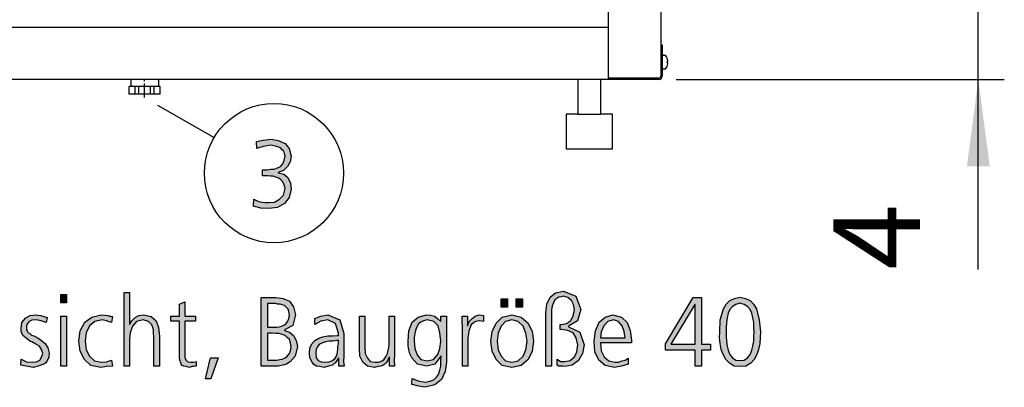
# Model space of a CAD drawing. Units: millimetres. Extents: x -270 to 11963, y 19817 to 28761.
# Drawn here: x 3692 to 4545, y 22408 to 22726 of the extents above; entities that cross this region are included whole.
import ezdxf

# ---------------------------------------------------------------- set-up
doc = ezdxf.new("R2010")
doc.units = ezdxf.units.MM
doc.linetypes.add('DOT_CENTER', pattern=[14, 12, -1, 0, -1])
doc.layers.add('1', color=7, linetype='Continuous')
doc.styles.add('CONVERTER_18', font='txt.shx', dxfattribs={"width": 0.9})
doc.dimstyles.new('ME10_DIM_49', dxfattribs={"dimtxt": 75, "dimasz": 75, "dimexe": 22.5, "dimexo": 15, "dimgap": 27, "dimtad": 1, "dimdec": 1, "dimlfac": 0.03937, "dimdsep": 46, "dimtxsty": 'CONVERTER_18', "dimsah": 1, "dimcen": 0.09, "dimclrd": 6, "dimclre": 6, "dimclrt": 3, "dimadec": 0, "dimazin": 0, "dimtfac": 1, "dimtdec": 4, "dimtix": 1, "dimtmove": 0, "dimatfit": 3, "dimfxl": 1, "dimtolj": 1, "dimtzin": 0, "dimarcsym": 0})

# ---------------------------------------------------------------- blocks, each defined once
blk = doc.blocks.new('*D42')
at = {"layer": '1', "color": 6, "linetype": 'Continuous'}
for p, q in [((4522.01, 22774.73), (4522.01, 22924.73)), ((4259.11, 22774.73), (4544.51, 22774.73)), ((4522.01, 22674.28), (4522.01, 22774.73)), ((4260.41, 22674.28), (4544.51, 22674.28)), ((4522.01, 22509.93), (4522.01, 22674.28))]:
    blk.add_line(p, q, dxfattribs=at)
at = {"layer": '1', "color": 6}
for points in [[(4512.13, 22849.73), (4531.88, 22849.73), (4522.01, 22774.73)], [(4531.88, 22599.28), (4512.13, 22599.28), (4522.01, 22674.28)]]:
    blk.add_solid(points, dxfattribs=at)
at = {"layer": '1', "color": 3, "insert": (4495.01, 22509.93), "char_height": 75, "attachment_point": 7, "rotation": 90, "line_spacing_factor": 0.454545, "style": 'CONVERTER_18'}
blk.add_mtext('4', dxfattribs=at)

msp = doc.modelspace()

# ---------------------------------------------------------------- hatches: boundary and pattern name
at = {"layer": '1', "linetype": 'Continuous'}
for points in [[(3902.19, 22596.34), (3903.27, 22596.34), (3906.18, 22596.34), (3909.44, 22596.74), (3912.35, 22596.74), (3915.25, 22597.93), (3917.79, 22599.13), (3919.97, 22601.53), (3921.06, 22604.33), (3921.78, 22607.93), (3921.42, 22609.93), (3920.69, 22612.33), (3919.24, 22613.52), (3917.79, 22615.12), (3913.44, 22616.72), (3909.44, 22617.52), (3902.91, 22616.32), (3897.47, 22614.72), (3897.11, 22620.72), (3902.91, 22621.92), (3909.81, 22622.72), (3915.98, 22621.52), (3921.78, 22619.12), (3925.41, 22614.72), (3927.23, 22607.93), (3926.14, 22603.13), (3923.96, 22599.13), (3920.33, 22595.54), (3915.98, 22593.94), (3915.98, 22593.54), (3920.69, 22592.34), (3924.32, 22589.54), (3926.5, 22584.74), (3927.23, 22579.55), (3925.41, 22572.35), (3921.42, 22567.15), (3915.25, 22563.56), (3907.63, 22562.76), (3900.73, 22563.16), (3894.56, 22564.76), (3894.93, 22570.75), (3898.19, 22569.15), (3901.82, 22568.35), (3904.73, 22567.95), (3907.99, 22567.95), (3912.71, 22568.35), (3917.06, 22570.75), (3920.33, 22574.35), (3921.78, 22579.95), (3921.06, 22583.14), (3919.97, 22585.94), (3918.15, 22587.54), (3916.34, 22589.14), (3913.8, 22589.94), (3911.62, 22590.74), (3909.08, 22590.74), (3906.9, 22591.14), (3902.19, 22591.14)], [(3732.49, 22481.36), (3727.77, 22481.36), (3727.77, 22488.55), (3732.49, 22488.55)], [(3782.57, 22490.15), (3787.29, 22490.15), (3787.29, 22462.57), (3789.11, 22465.77), (3792.01, 22468.57), (3795.27, 22470.16), (3799.63, 22470.96), (3805.8, 22469.37), (3810.15, 22465.77), (3812.33, 22459.77), (3813.06, 22452.18), (3813.06, 22426.59), (3808.34, 22426.59), (3808.34, 22452.18), (3807.98, 22454.97), (3807.98, 22457.77), (3807.25, 22459.77), (3806.52, 22462.17), (3803.62, 22464.97), (3798.9, 22466.57), (3793.1, 22464.97), (3789.83, 22460.97), (3787.65, 22455.37), (3787.29, 22449.78), (3787.29, 22426.59), (3782.57, 22426.59)], [(4147.65, 22472.56), (4148.38, 22480.16), (4151.28, 22486.15), (4156, 22489.75), (4162.9, 22491.35), (4173.42, 22486.95), (4177.77, 22475.36), (4174.87, 22465.77), (4167.25, 22460.97), (4167.25, 22460.57), (4177.05, 22455.77), (4180.68, 22444.98), (4179.23, 22437.39), (4175.96, 22431.39), (4170.52, 22427.39), (4163.98, 22426.19), (4162.17, 22426.59), (4160.72, 22426.59), (4158.9, 22426.59), (4157.45, 22427.39), (4157.45, 22432.59), (4160.36, 22430.59), (4163.98, 22430.59), (4168.7, 22431.39), (4172.33, 22434.59), (4174.51, 22438.98), (4175.23, 22444.98), (4173.78, 22450.98), (4171.24, 22455.37), (4166.52, 22457.37), (4160.72, 22458.17), (4159.99, 22458.17), (4159.99, 22462.57), (4161.08, 22462.57), (4165.44, 22463.37), (4169.06, 22465.77), (4171.24, 22469.76), (4172.33, 22475.36), (4171.61, 22479.76), (4169.79, 22483.36), (4166.52, 22485.75), (4162.9, 22486.95), (4160.72, 22486.55), (4158.9, 22486.15), (4157.09, 22484.96), (4155.27, 22483.76), (4154.19, 22481.36), (4153.1, 22478.56), (4152.37, 22474.96), (4152.37, 22470.56), (4152.37, 22426.59), (4147.65, 22426.59)], [(3844.27, 22465.37), (3835.19, 22465.37), (3835.19, 22436.99), (3835.19, 22433.79), (3836.28, 22431.79), (3837.73, 22430.19), (3840.27, 22429.79), (3842.45, 22429.79), (3844.99, 22430.59), (3844.99, 22426.59), (3843.9, 22426.59), (3842.81, 22426.19), (3841, 22426.19), (3839.19, 22425.39), (3836.28, 22426.19), (3834.11, 22426.59), (3832.29, 22427.39), (3831.56, 22429.39), (3830.84, 22431.79), (3830.48, 22434.19), (3830.48, 22436.59), (3830.48, 22439.78), (3830.48, 22465.37), (3822.86, 22465.37), (3822.86, 22469.76), (3830.48, 22469.76), (3830.48, 22480.16), (3835.19, 22482.16), (3835.19, 22469.76), (3844.27, 22469.76)], [(4108.82, 22484.56), (4114.27, 22484.56), (4114.27, 22477.36), (4108.82, 22477.36)], [(4121.89, 22484.56), (4127.33, 22484.56), (4127.33, 22477.36), (4121.89, 22477.36)], [(3693.3, 22432.59), (3698.02, 22430.19), (3703.46, 22429.79), (3706.73, 22430.19), (3709.63, 22431.79), (3711.08, 22434.19), (3712.17, 22437.39), (3711.08, 22440.98), (3709.27, 22443.78), (3706, 22445.38), (3702.73, 22447.38), (3700.92, 22448.18), (3699.11, 22449.38), (3697.65, 22450.58), (3696.2, 22451.78), (3694.75, 22452.98), (3694.02, 22454.97), (3693.3, 22456.57), (3693.3, 22458.97), (3694.02, 22464.17), (3697.29, 22468.17), (3701.28, 22470.16), (3706, 22470.96), (3707.81, 22470.56), (3710.36, 22470.16), (3712.9, 22469.37), (3715.8, 22468.57), (3715.07, 22464.17), (3710.72, 22465.77), (3706.36, 22466.57), (3702.73, 22466.17), (3700.19, 22464.97), (3699.11, 22463.77), (3698.38, 22462.57), (3698.02, 22460.97), (3698.02, 22458.97), (3698.02, 22457.77), (3698.74, 22456.57), (3699.47, 22455.37), (3700.92, 22454.57), (3702.37, 22453.38), (3704.19, 22452.58), (3706, 22451.78), (3707.81, 22450.98), (3711.08, 22448.58), (3714.35, 22445.78), (3716.52, 22442.18), (3717.61, 22437.79), (3717.25, 22434.19), (3716.16, 22431.79), (3714.71, 22429.39), (3712.9, 22428.19), (3708.18, 22426.59), (3703.82, 22425.39), (3698.02, 22426.59), (3692.94, 22427.39)], [(3771.69, 22464.17), (3767.33, 22465.77), (3763.34, 22466.57), (3757.17, 22464.97), (3752.45, 22461.37), (3749.55, 22455.37), (3748.82, 22448.18), (3749.55, 22440.58), (3752.45, 22434.99), (3756.81, 22430.99), (3762.98, 22429.79), (3767.33, 22430.19), (3771.69, 22431.79), (3772.41, 22426.59), (3767.33, 22426.19), (3762.25, 22425.39), (3753.54, 22426.99), (3748.1, 22432.19), (3744.47, 22439.38), (3743.38, 22448.18), (3744.47, 22456.97), (3748.46, 22464.57), (3754.63, 22468.97), (3762.61, 22470.96), (3765.88, 22470.56), (3768.78, 22470.16), (3769.87, 22469.76), (3770.96, 22469.76), (3771.69, 22469.37), (3772.41, 22469.37)], [(4075.44, 22459.77), (4075.07, 22464.97), (4075.07, 22469.76), (4079.79, 22469.76), (4079.79, 22461.37), (4081.24, 22464.97), (4083.78, 22467.77), (4086.32, 22469.76), (4089.95, 22470.96), (4091.77, 22470.56), (4093.58, 22470.16), (4093.58, 22464.97), (4091.77, 22465.37), (4089.95, 22465.77), (4087.05, 22464.97), (4085.23, 22464.17), (4083.06, 22462.17), (4081.97, 22459.77), (4080.88, 22456.97), (4080.52, 22454.17), (4080.15, 22450.98), (4080.15, 22448.18), (4080.15, 22426.59), (4075.44, 22426.59)], [(3727.77, 22469.76), (3732.49, 22469.76), (3732.49, 22426.59), (3727.77, 22426.59)], [(4016.65, 22436.59), (4016.28, 22431.39), (4016.65, 22426.59), (4012.29, 22426.59), (4012.29, 22434.19), (4011.93, 22434.19), (4011.2, 22432.59), (4010.48, 22430.99), (4009.39, 22429.39), (4008.3, 22428.19), (4006.48, 22426.99), (4004.67, 22426.59), (4002.13, 22426.19), (3999.23, 22425.39), (3993.06, 22426.59), (3989.06, 22429.79), (3986.52, 22434.99), (3986.16, 22441.78), (3986.16, 22469.76), (3990.88, 22469.76), (3990.88, 22442.98), (3991.24, 22437.39), (3993.06, 22433.39), (3995.6, 22430.59), (3999.95, 22429.79), (4002.86, 22429.79), (4005.76, 22430.99), (4007.57, 22432.59), (4009.39, 22434.99), (4010.48, 22437.39), (4011.2, 22440.18), (4011.56, 22442.58), (4011.93, 22445.38), (4011.93, 22469.76), (4016.65, 22469.76)], [(3857.33, 22433.79), (3863.86, 22433.79), (3857.69, 22415.4), (3852.98, 22415.4)]]:
    msp.add_hatch(color=3, dxfattribs=at).paths.add_polyline_path(points)
h = msp.add_hatch(color=3, dxfattribs=at)
h.paths.add_polyline_path([(3901.24, 22485.75), (3913.94, 22485.75), (3920.11, 22484.96), (3925.56, 22482.56), (3929.19, 22477.76), (3931, 22470.96), (3928.46, 22461.77), (3921.2, 22457.77), (3921.2, 22457.37), (3925.56, 22455.77), (3929.19, 22452.98), (3931.36, 22448.58), (3932.45, 22443.38), (3930.64, 22434.99), (3926.28, 22430.19), (3923.02, 22428.19), (3919.75, 22427.39), (3915.76, 22426.59), (3911.77, 22426.59), (3901.24, 22426.59)])
h.paths.add_polyline_path([(3906.69, 22431.79), (3911.77, 22431.79), (3914.31, 22431.79), (3917.21, 22432.19), (3919.39, 22432.59), (3921.93, 22433.79), (3923.74, 22434.99), (3925.56, 22437.39), (3926.65, 22439.78), (3927.01, 22442.98), (3926.65, 22446.58), (3925.56, 22449.38), (3923.74, 22451.38), (3921.93, 22452.98), (3919.39, 22453.77), (3916.85, 22454.57), (3913.94, 22454.57), (3911.04, 22454.97), (3906.69, 22454.97)], flags=16)
h.paths.add_polyline_path([(3906.69, 22460.17), (3912.49, 22460.17), (3914.67, 22460.17), (3916.85, 22460.57), (3919.02, 22460.97), (3921.2, 22462.17), (3922.65, 22463.37), (3924.11, 22465.37), (3925.19, 22467.77), (3925.56, 22470.96), (3925.19, 22473.76), (3924.47, 22475.76), (3922.65, 22477.36), (3921.2, 22478.96), (3919.39, 22479.36), (3917.57, 22480.16), (3915.4, 22480.16), (3913.94, 22480.56), (3906.69, 22480.56)], flags=16)
h = msp.add_hatch(color=3, dxfattribs=at)
h.paths.add_polyline_path([(4251.08, 22445.78), (4275.03, 22485.75), (4282.29, 22485.75), (4282.29, 22445.38), (4290.27, 22445.38), (4290.27, 22440.18), (4282.29, 22440.18), (4282.29, 22426.59), (4276.85, 22426.59), (4276.85, 22440.18), (4251.08, 22440.18)])
h.paths.add_polyline_path([(4276.85, 22479.76), (4276.48, 22479.76), (4255.8, 22445.38), (4276.85, 22445.38)], flags=16)
h = msp.add_hatch(color=3, dxfattribs=at)
h.paths.add_polyline_path([(4315.68, 22486.15), (4320.4, 22484.96), (4324.39, 22483.36), (4327.29, 22480.16), (4329.83, 22476.16), (4332.37, 22466.57), (4333.46, 22456.17), (4333.1, 22450.98), (4332.73, 22446.18), (4331.65, 22440.98), (4330.19, 22436.59), (4328.02, 22432.19), (4325.11, 22428.99), (4320.76, 22426.59), (4315.68, 22426.19), (4310.6, 22426.59), (4306.61, 22428.99), (4303.34, 22432.19), (4301.16, 22436.59), (4299.35, 22440.98), (4298.62, 22446.18), (4297.9, 22450.98), (4298.26, 22456.17), (4298.62, 22466.57), (4301.52, 22476.16), (4303.7, 22480.16), (4306.97, 22483.36), (4310.96, 22484.96)])
h.paths.add_polyline_path([(4315.68, 22480.96), (4312.05, 22479.76), (4309.15, 22478.16), (4306.97, 22475.36), (4305.52, 22472.16), (4304.43, 22468.17), (4304.06, 22464.17), (4303.7, 22459.77), (4303.7, 22456.17), (4303.7, 22452.18), (4304.06, 22448.18), (4304.43, 22443.78), (4305.52, 22440.18), (4306.97, 22436.59), (4309.15, 22433.79), (4312.05, 22431.79), (4315.68, 22431.39), (4319.31, 22431.79), (4322.21, 22433.79), (4324.39, 22436.59), (4325.84, 22440.18), (4326.93, 22443.78), (4327.65, 22448.18), (4327.65, 22452.18), (4328.02, 22456.17), (4327.65, 22459.77), (4327.65, 22464.17), (4326.93, 22468.17), (4325.84, 22472.16), (4324.39, 22475.36), (4322.21, 22478.16), (4319.31, 22479.76)], flags=16)
h = msp.add_hatch(color=3, dxfattribs=at)
h.paths.add_polyline_path([(3968.38, 22433.39), (3968.02, 22433.39), (3965.84, 22429.79), (3962.94, 22427.39), (3959.31, 22426.59), (3955.68, 22425.39), (3952.05, 22426.19), (3949.15, 22426.59), (3946.61, 22427.79), (3945.15, 22429.79), (3943.34, 22433.79), (3942.98, 22437.39), (3943.34, 22442.18), (3945.15, 22446.18), (3947.69, 22448.58), (3950.96, 22450.58), (3954.59, 22451.78), (3958.94, 22452.58), (3962.94, 22452.58), (3966.93, 22452.98), (3968.02, 22452.98), (3968.02, 22454.97), (3965.48, 22463.37), (3958.94, 22466.57), (3952.77, 22465.37), (3947.69, 22462.57), (3947.69, 22467.77), (3952.77, 22469.76), (3958.94, 22470.96), (3969.11, 22466.57), (3972.73, 22454.57), (3972.73, 22435.39), (3972.37, 22430.59), (3973.1, 22426.59), (3968.38, 22426.59)])
h.paths.add_polyline_path([(3968.02, 22448.58), (3966.56, 22448.58), (3963.3, 22448.18), (3960.03, 22448.18), (3956.77, 22447.38), (3954.23, 22446.58), (3951.69, 22445.38), (3949.87, 22443.38), (3948.78, 22440.98), (3948.42, 22437.79), (3948.78, 22433.79), (3950.6, 22431.39), (3953.14, 22430.19), (3956.4, 22429.79), (3960.03, 22430.19), (3962.94, 22431.39), (3965.11, 22433.39), (3966.56, 22435.79), (3967.29, 22438.58), (3967.65, 22441.38), (3967.65, 22443.38), (3968.02, 22445.78)], flags=16)
h = msp.add_hatch(color=3, dxfattribs=at)
h.paths.add_polyline_path([(4061.65, 22429.79), (4060.56, 22421.8), (4057.29, 22415), (4051.48, 22410.2), (4043.14, 22408.2), (4039.15, 22409), (4036.24, 22409.4), (4033.34, 22410.2), (4031.52, 22410.6), (4031.89, 22415.8), (4036.97, 22413.8), (4043.14, 22412.6), (4047.13, 22413.4), (4050.76, 22414.6), (4052.94, 22417), (4054.75, 22419.4), (4055.84, 22422.99), (4056.56, 22426.59), (4056.56, 22430.19), (4056.93, 22434.99), (4056.56, 22434.99), (4051.48, 22428.19), (4044.59, 22426.59), (4036.61, 22428.19), (4031.52, 22433.79), (4029.71, 22436.99), (4028.98, 22440.58), (4028.26, 22444.18), (4028.26, 22448.18), (4028.98, 22456.97), (4031.89, 22464.57), (4036.97, 22468.97), (4044.23, 22470.96), (4047.86, 22470.56), (4051.12, 22469.76), (4053.66, 22467.77), (4056.56, 22464.97), (4056.56, 22469.76), (4061.65, 22469.76)])
h.paths.add_polyline_path([(4033.7, 22448.18), (4034.06, 22441.78), (4036.24, 22436.19), (4039.51, 22432.19), (4044.95, 22430.99), (4050.4, 22432.19), (4054.02, 22436.59), (4055.84, 22441.78), (4056.56, 22448.18), (4055.84, 22455.37), (4054.39, 22461.37), (4050.76, 22464.97), (4044.95, 22466.57), (4041.69, 22465.77), (4039.51, 22464.57), (4037.33, 22462.97), (4035.88, 22460.57), (4034.79, 22457.37), (4034.06, 22454.57), (4033.7, 22451.38)], flags=16)
h = msp.add_hatch(color=3, dxfattribs=at)
h.paths.add_polyline_path([(4100.11, 22448.18), (4101.2, 22456.57), (4104.47, 22463.77), (4109.91, 22468.97), (4118.26, 22470.96), (4126.24, 22468.97), (4132.41, 22463.77), (4135.68, 22456.57), (4136.77, 22448.18), (4135.68, 22439.38), (4132.41, 22432.19), (4126.24, 22426.99), (4118.26, 22425.39), (4109.91, 22426.99), (4104.47, 22432.19), (4101.2, 22439.38)])
h.paths.add_polyline_path([(4105.56, 22448.18), (4106.28, 22440.58), (4108.82, 22434.99), (4112.81, 22430.99), (4118.26, 22429.79), (4123.7, 22430.99), (4128.06, 22434.99), (4130.23, 22440.58), (4131.32, 22448.18), (4130.23, 22454.97), (4128.06, 22460.97), (4123.7, 22464.97), (4118.26, 22466.57), (4112.81, 22464.97), (4108.82, 22460.97), (4106.28, 22454.97)], flags=16)
h = msp.add_hatch(color=3, dxfattribs=at)
h.paths.add_polyline_path([(4218.78, 22428.19), (4212.98, 22426.59), (4207.17, 22425.39), (4198.82, 22426.99), (4193.38, 22431.79), (4190.11, 22438.98), (4189.39, 22448.18), (4190.48, 22456.97), (4193.74, 22464.57), (4198.82, 22468.97), (4205.72, 22470.96), (4212.98, 22468.97), (4218.06, 22464.17), (4220.6, 22457.37), (4221.69, 22448.98), (4221.69, 22446.58), (4194.83, 22446.58), (4195.56, 22439.78), (4198.1, 22434.59), (4202.09, 22430.99), (4207.53, 22429.79), (4210.44, 22429.79), (4213.7, 22430.99), (4216.24, 22431.79), (4218.78, 22433.39)])
h.paths.add_polyline_path([(4216.24, 22450.98), (4215.52, 22456.57), (4213.7, 22461.37), (4210.44, 22464.97), (4206.08, 22466.57), (4201.36, 22464.97), (4197.73, 22461.37), (4195.56, 22456.17), (4194.83, 22450.98)], flags=16)

# ---------------------------------------------------------------- linework, layer by layer
at = {"color": 1, "linetype": 'Continuous'}
for p, q in [((4201.76, 22719.28), (3552.76, 22719.28)), ((3812.26, 22668.28), (3788.26, 22668.28))]:
    msp.add_line(p, q, dxfattribs=at)
at = {"color": 2, "linetype": 'Continuous'}
for p, q in [((3786.76, 22661.78), (3786.76, 22668.28)), ((3788.26, 22668.28), (3786.76, 22668.28)), ((3788.26, 22673.78), (3788.76, 22674.28)), ((3788.26, 22673.78), (3788.26, 22668.28)), ((3811.76, 22674.28), (3812.26, 22673.78)), ((3812.26, 22673.78), (3812.26, 22668.28)), ((3813.76, 22668.28), (3812.26, 22668.28)), ((3813.76, 22661.78), (3813.76, 22668.28)), ((3813.76, 22661.78), (3786.76, 22661.78))]:
    msp.add_line(p, q, dxfattribs=at)
at = {"color": 6, "linetype": 'Continuous'}
for p, q in [((3791.98, 22661.78), (3791.98, 22668.28)), ((3795.16, 22661.78), (3795.16, 22668.28)), ((3805.36, 22661.78), (3805.36, 22668.28)), ((3808.53, 22661.78), (3808.53, 22668.28))]:
    msp.add_line(p, q, dxfattribs=at)
at = {"layer": '1', "color": 1, "linetype": 'Continuous'}
msp.add_line((4201.76, 22674.28), (4201.76, 26674.28), dxfattribs=at)
at = {"layer": '1', "color": 3, "linetype": 'Continuous'}
for p, q in [((4247.01, 26644.28), (4247.01, 22704.28)), ((4247.01, 22704.28), (4248.26, 22704.28)), ((4247.01, 22704.28), (4248.26, 22704.28)), ((4248.26, 22704.28), (4248.26, 22677.13)), ((4248.26, 22704.28), (4248.26, 22677.13)), ((4201.76, 22674.28), (3552.76, 22674.28)), ((4201.76, 22674.28), (3552.76, 22674.28)), ((4245.41, 22674.28), (4201.76, 22674.28)), ((4245.41, 22674.28), (4201.76, 22674.28)), ((4245.41, 22674.28), (4201.76, 22674.28)), ((3897.11, 22620.72), (3902.91, 22621.92)), ((3897.47, 22614.72), (3897.11, 22620.72)), ((3902.91, 22616.32), (3897.47, 22614.72)), ((3902.91, 22621.92), (3909.81, 22622.72)), ((3909.44, 22617.52), (3902.91, 22616.32)), ((3913.44, 22616.72), (3909.44, 22617.52)), ((3909.81, 22622.72), (3915.98, 22621.52)), ((3917.79, 22615.12), (3913.44, 22616.72)), ((3915.98, 22621.52), (3921.78, 22619.12)), ((3919.24, 22613.52), (3917.79, 22615.12)), ((3921.78, 22619.12), (3925.41, 22614.72)), ((3920.69, 22612.33), (3919.24, 22613.52)), ((3921.42, 22609.93), (3920.69, 22612.33)), ((3921.06, 22604.33), (3921.78, 22607.93)), ((3921.78, 22607.93), (3921.42, 22609.93)), ((3925.41, 22614.72), (3927.23, 22607.93)), ((3927.23, 22607.93), (3926.14, 22603.13)), ((3912.35, 22596.74), (3915.25, 22597.93)), ((3915.25, 22597.93), (3917.79, 22599.13)), ((3917.79, 22599.13), (3919.97, 22601.53)), ((3919.97, 22601.53), (3921.06, 22604.33)), ((3923.96, 22599.13), (3920.33, 22595.54)), ((3926.14, 22603.13), (3923.96, 22599.13)), ((3902.19, 22591.14), (3902.19, 22596.34)), ((3902.19, 22596.34), (3903.27, 22596.34)), ((3906.9, 22591.14), (3902.19, 22591.14)), ((3903.27, 22596.34), (3906.18, 22596.34)), ((3906.18, 22596.34), (3909.44, 22596.74)), ((3909.08, 22590.74), (3906.9, 22591.14)), ((3911.62, 22590.74), (3909.08, 22590.74)), ((3909.44, 22596.74), (3912.35, 22596.74)), ((3913.8, 22589.94), (3911.62, 22590.74)), ((3916.34, 22589.14), (3913.8, 22589.94)), ((3920.33, 22595.54), (3915.98, 22593.94)), ((3915.98, 22593.94), (3915.98, 22593.54)), ((3915.98, 22593.54), (3920.69, 22592.34)), ((3920.69, 22592.34), (3924.32, 22589.54)), ((3924.32, 22589.54), (3926.5, 22584.74)), ((3918.15, 22587.54), (3916.34, 22589.14)), ((3919.97, 22585.94), (3918.15, 22587.54)), ((3921.06, 22583.14), (3919.97, 22585.94)), ((3921.78, 22579.95), (3921.06, 22583.14)), ((3926.5, 22584.74), (3927.23, 22579.55)), ((3917.06, 22570.75), (3920.33, 22574.35)), ((3920.33, 22574.35), (3921.78, 22579.95)), ((3925.41, 22572.35), (3921.42, 22567.15)), ((3927.23, 22579.55), (3925.41, 22572.35)), ((3894.56, 22564.76), (3894.93, 22570.75)), ((3900.73, 22563.16), (3894.56, 22564.76)), ((3894.93, 22570.75), (3898.19, 22569.15)), ((3898.19, 22569.15), (3901.82, 22568.35)), ((3901.82, 22568.35), (3904.73, 22567.95)), ((3904.73, 22567.95), (3907.99, 22567.95)), ((3907.99, 22567.95), (3912.71, 22568.35)), ((3912.71, 22568.35), (3917.06, 22570.75)), ((3921.42, 22567.15), (3915.25, 22563.56)), ((3907.63, 22562.76), (3900.73, 22563.16)), ((3915.25, 22563.56), (3907.63, 22562.76)), ((3727.77, 22488.55), (3732.49, 22488.55)), ((3727.77, 22481.36), (3727.77, 22488.55)), ((3732.49, 22488.55), (3732.49, 22481.36)), ((3782.57, 22426.59), (3782.57, 22490.15)), ((3782.57, 22490.15), (3787.29, 22490.15)), ((3787.29, 22490.15), (3787.29, 22462.57)), ((4151.28, 22486.15), (4156, 22489.75)), ((4156, 22489.75), (4162.9, 22491.35)), ((4162.9, 22491.35), (4173.42, 22486.95)), ((3732.49, 22481.36), (3727.77, 22481.36)), ((3830.48, 22480.16), (3835.19, 22482.16)), ((3830.48, 22469.76), (3830.48, 22480.16)), ((3835.19, 22482.16), (3835.19, 22469.76)), ((3901.24, 22426.59), (3901.24, 22485.75)), ((3901.24, 22485.75), (3913.94, 22485.75)), ((3906.69, 22480.56), (3906.69, 22460.17)), ((3913.94, 22480.56), (3906.69, 22480.56)), ((3913.94, 22485.75), (3920.11, 22484.96)), ((3915.4, 22480.16), (3913.94, 22480.56)), ((3917.57, 22480.16), (3915.4, 22480.16)), ((3919.39, 22479.36), (3917.57, 22480.16)), ((3921.2, 22478.96), (3919.39, 22479.36)), ((3920.11, 22484.96), (3925.56, 22482.56)), ((3922.65, 22477.36), (3921.2, 22478.96)), ((3925.56, 22482.56), (3929.19, 22477.76)), ((4108.82, 22477.36), (4108.82, 22484.56)), ((4108.82, 22484.56), (4114.27, 22484.56)), ((4114.27, 22484.56), (4114.27, 22477.36)), ((4121.89, 22477.36), (4121.89, 22484.56)), ((4121.89, 22484.56), (4127.33, 22484.56)), ((4127.33, 22484.56), (4127.33, 22477.36)), ((4147.65, 22472.56), (4148.38, 22480.16)), ((4148.38, 22480.16), (4151.28, 22486.15)), ((4153.1, 22478.56), (4152.37, 22474.96)), ((4154.19, 22481.36), (4153.1, 22478.56)), ((4155.27, 22483.76), (4154.19, 22481.36)), ((4157.09, 22484.96), (4155.27, 22483.76)), ((4158.9, 22486.15), (4157.09, 22484.96)), ((4160.72, 22486.55), (4158.9, 22486.15)), ((4162.9, 22486.95), (4160.72, 22486.55)), ((4166.52, 22485.75), (4162.9, 22486.95)), ((4169.79, 22483.36), (4166.52, 22485.75)), ((4171.61, 22479.76), (4169.79, 22483.36)), ((4172.33, 22475.36), (4171.61, 22479.76)), ((4173.42, 22486.95), (4177.77, 22475.36)), ((4251.08, 22445.78), (4275.03, 22485.75)), ((4276.48, 22479.76), (4255.8, 22445.38)), ((4275.03, 22485.75), (4282.29, 22485.75)), ((4276.85, 22479.76), (4276.48, 22479.76)), ((4276.85, 22445.38), (4276.85, 22479.76)), ((4282.29, 22485.75), (4282.29, 22445.38)), ((4301.52, 22476.16), (4303.7, 22480.16)), ((4303.7, 22480.16), (4306.97, 22483.36)), ((4306.97, 22483.36), (4310.96, 22484.96)), ((4312.05, 22479.76), (4309.15, 22478.16)), ((4310.96, 22484.96), (4315.68, 22486.15)), ((4315.68, 22480.96), (4312.05, 22479.76)), ((4315.68, 22486.15), (4320.4, 22484.96)), ((4319.31, 22479.76), (4315.68, 22480.96)), ((4322.21, 22478.16), (4319.31, 22479.76)), ((4320.4, 22484.96), (4324.39, 22483.36)), ((4324.39, 22483.36), (4327.29, 22480.16)), ((4327.29, 22480.16), (4329.83, 22476.16)), ((3697.29, 22468.17), (3701.28, 22470.16)), ((3701.28, 22470.16), (3706, 22470.96)), ((3706, 22470.96), (3707.81, 22470.56)), ((3707.81, 22470.56), (3710.36, 22470.16)), ((3710.36, 22470.16), (3712.9, 22469.37)), ((3754.63, 22468.97), (3762.61, 22470.96)), ((3762.61, 22470.96), (3765.88, 22470.56)), ((3765.88, 22470.56), (3768.78, 22470.16)), ((3768.78, 22470.16), (3769.87, 22469.76)), ((3792.01, 22468.57), (3795.27, 22470.16)), ((3795.27, 22470.16), (3799.63, 22470.96)), ((3799.63, 22470.96), (3805.8, 22469.37)), ((3924.47, 22475.76), (3922.65, 22477.36)), ((3925.19, 22473.76), (3924.47, 22475.76)), ((3925.56, 22470.96), (3925.19, 22473.76)), ((3925.19, 22467.77), (3925.56, 22470.96)), ((3931, 22470.96), (3928.46, 22461.77)), ((3929.19, 22477.76), (3931, 22470.96)), ((3952.77, 22469.76), (3958.94, 22470.96)), ((3958.94, 22470.96), (3969.11, 22466.57)), ((4036.97, 22468.97), (4044.23, 22470.96)), ((4044.23, 22470.96), (4047.86, 22470.56)), ((4047.86, 22470.56), (4051.12, 22469.76)), ((4086.32, 22469.76), (4089.95, 22470.96)), ((4089.95, 22470.96), (4091.77, 22470.56)), ((4091.77, 22470.56), (4093.58, 22470.16)), ((4093.58, 22470.16), (4093.58, 22464.97)), ((4114.27, 22477.36), (4108.82, 22477.36)), ((4109.91, 22468.97), (4118.26, 22470.96)), ((4118.26, 22470.96), (4126.24, 22468.97)), ((4127.33, 22477.36), (4121.89, 22477.36)), ((4147.65, 22426.59), (4147.65, 22472.56)), ((4152.37, 22474.96), (4152.37, 22470.56)), ((4152.37, 22470.56), (4152.37, 22426.59)), ((4171.24, 22469.76), (4172.33, 22475.36)), ((4177.77, 22475.36), (4174.87, 22465.77)), ((4198.82, 22468.97), (4205.72, 22470.96)), ((4205.72, 22470.96), (4212.98, 22468.97)), ((4298.62, 22466.57), (4301.52, 22476.16)), ((4305.52, 22472.16), (4304.43, 22468.17)), ((4306.97, 22475.36), (4305.52, 22472.16)), ((4309.15, 22478.16), (4306.97, 22475.36)), ((4324.39, 22475.36), (4322.21, 22478.16)), ((4325.84, 22472.16), (4324.39, 22475.36)), ((4326.93, 22468.17), (4325.84, 22472.16)), ((4329.83, 22476.16), (4332.37, 22466.57)), ((3693.3, 22458.97), (3694.02, 22464.17)), ((3694.02, 22464.17), (3697.29, 22468.17)), ((3698.38, 22462.57), (3698.02, 22460.97)), ((3699.11, 22463.77), (3698.38, 22462.57)), ((3700.19, 22464.97), (3699.11, 22463.77)), ((3702.73, 22466.17), (3700.19, 22464.97)), ((3706.36, 22466.57), (3702.73, 22466.17)), ((3710.72, 22465.77), (3706.36, 22466.57)), ((3715.07, 22464.17), (3710.72, 22465.77)), ((3712.9, 22469.37), (3715.8, 22468.57)), ((3715.8, 22468.57), (3715.07, 22464.17)), ((3727.77, 22426.59), (3727.77, 22469.76)), ((3727.77, 22469.76), (3732.49, 22469.76)), ((3732.49, 22469.76), (3732.49, 22426.59)), ((3744.47, 22456.97), (3748.46, 22464.57)), ((3748.46, 22464.57), (3754.63, 22468.97)), ((3757.17, 22464.97), (3752.45, 22461.37)), ((3763.34, 22466.57), (3757.17, 22464.97)), ((3767.33, 22465.77), (3763.34, 22466.57)), ((3771.69, 22464.17), (3767.33, 22465.77)), ((3769.87, 22469.76), (3770.96, 22469.76)), ((3770.96, 22469.76), (3771.69, 22469.37)), ((3772.41, 22469.37), (3771.69, 22464.17)), ((3771.69, 22469.37), (3772.41, 22469.37)), ((3787.29, 22462.57), (3789.11, 22465.77)), ((3789.11, 22465.77), (3792.01, 22468.57)), ((3793.1, 22464.97), (3789.83, 22460.97)), ((3798.9, 22466.57), (3793.1, 22464.97)), ((3803.62, 22464.97), (3798.9, 22466.57)), ((3806.52, 22462.17), (3803.62, 22464.97)), ((3805.8, 22469.37), (3810.15, 22465.77)), ((3807.25, 22459.77), (3806.52, 22462.17)), ((3810.15, 22465.77), (3812.33, 22459.77)), ((3822.86, 22469.76), (3830.48, 22469.76)), ((3822.86, 22465.37), (3822.86, 22469.76)), ((3830.48, 22465.37), (3822.86, 22465.37)), ((3830.48, 22439.78), (3830.48, 22465.37)), ((3835.19, 22469.76), (3844.27, 22469.76)), ((3835.19, 22465.37), (3835.19, 22436.99)), ((3844.27, 22465.37), (3835.19, 22465.37)), ((3844.27, 22469.76), (3844.27, 22465.37)), ((3919.02, 22460.97), (3921.2, 22462.17)), ((3921.2, 22462.17), (3922.65, 22463.37)), ((3928.46, 22461.77), (3921.2, 22457.77)), ((3922.65, 22463.37), (3924.11, 22465.37)), ((3924.11, 22465.37), (3925.19, 22467.77)), ((3947.69, 22467.77), (3952.77, 22469.76)), ((3947.69, 22462.57), (3947.69, 22467.77)), ((3952.77, 22465.37), (3947.69, 22462.57)), ((3958.94, 22466.57), (3952.77, 22465.37)), ((3965.48, 22463.37), (3958.94, 22466.57)), ((3968.02, 22454.97), (3965.48, 22463.37)), ((3969.11, 22466.57), (3972.73, 22454.57)), ((3986.16, 22469.76), (3990.88, 22469.76)), ((3986.16, 22441.78), (3986.16, 22469.76)), ((3990.88, 22469.76), (3990.88, 22442.98)), ((4011.93, 22469.76), (4016.65, 22469.76)), ((4011.93, 22445.38), (4011.93, 22469.76)), ((4016.65, 22469.76), (4016.65, 22436.59)), ((4028.98, 22456.97), (4031.89, 22464.57)), ((4031.89, 22464.57), (4036.97, 22468.97)), ((4037.33, 22462.97), (4035.88, 22460.57)), ((4039.51, 22464.57), (4037.33, 22462.97)), ((4041.69, 22465.77), (4039.51, 22464.57)), ((4044.95, 22466.57), (4041.69, 22465.77)), ((4050.76, 22464.97), (4044.95, 22466.57)), ((4054.39, 22461.37), (4050.76, 22464.97)), ((4051.12, 22469.76), (4053.66, 22467.77)), ((4053.66, 22467.77), (4056.56, 22464.97)), ((4056.56, 22469.76), (4061.65, 22469.76)), ((4056.56, 22464.97), (4056.56, 22469.76)), ((4061.65, 22469.76), (4061.65, 22429.79)), ((4075.07, 22469.76), (4079.79, 22469.76)), ((4075.07, 22464.97), (4075.07, 22469.76)), ((4075.44, 22459.77), (4075.07, 22464.97)), ((4079.79, 22469.76), (4079.79, 22461.37)), ((4079.79, 22461.37), (4081.24, 22464.97)), ((4081.24, 22464.97), (4083.78, 22467.77)), ((4083.06, 22462.17), (4081.97, 22459.77)), ((4085.23, 22464.17), (4083.06, 22462.17)), ((4083.78, 22467.77), (4086.32, 22469.76)), ((4087.05, 22464.97), (4085.23, 22464.17)), ((4089.95, 22465.77), (4087.05, 22464.97)), ((4091.77, 22465.37), (4089.95, 22465.77)), ((4093.58, 22464.97), (4091.77, 22465.37)), ((4101.2, 22456.57), (4104.47, 22463.77)), ((4104.47, 22463.77), (4109.91, 22468.97)), ((4112.81, 22464.97), (4108.82, 22460.97)), ((4118.26, 22466.57), (4112.81, 22464.97)), ((4123.7, 22464.97), (4118.26, 22466.57)), ((4128.06, 22460.97), (4123.7, 22464.97)), ((4126.24, 22468.97), (4132.41, 22463.77)), ((4132.41, 22463.77), (4135.68, 22456.57)), ((4159.99, 22462.57), (4161.08, 22462.57)), ((4159.99, 22458.17), (4159.99, 22462.57)), ((4161.08, 22462.57), (4165.44, 22463.37)), ((4165.44, 22463.37), (4169.06, 22465.77)), ((4174.87, 22465.77), (4167.25, 22460.97)), ((4169.06, 22465.77), (4171.24, 22469.76)), ((4190.48, 22456.97), (4193.74, 22464.57)), ((4193.74, 22464.57), (4198.82, 22468.97)), ((4201.36, 22464.97), (4197.73, 22461.37)), ((4206.08, 22466.57), (4201.36, 22464.97)), ((4210.44, 22464.97), (4206.08, 22466.57)), ((4213.7, 22461.37), (4210.44, 22464.97)), ((4212.98, 22468.97), (4218.06, 22464.17)), ((4218.06, 22464.17), (4220.6, 22457.37)), ((4298.26, 22456.17), (4298.62, 22466.57)), ((4304.06, 22464.17), (4303.7, 22459.77)), ((4304.43, 22468.17), (4304.06, 22464.17)), ((4327.65, 22464.17), (4326.93, 22468.17)), ((4327.65, 22459.77), (4327.65, 22464.17)), ((4332.37, 22466.57), (4333.46, 22456.17)), ((3693.3, 22456.57), (3693.3, 22458.97)), ((3694.02, 22454.97), (3693.3, 22456.57)), ((3694.75, 22452.98), (3694.02, 22454.97)), ((3696.2, 22451.78), (3694.75, 22452.98)), ((3698.02, 22460.97), (3698.02, 22458.97)), ((3698.02, 22458.97), (3698.02, 22457.77)), ((3698.02, 22457.77), (3698.74, 22456.57)), ((3698.74, 22456.57), (3699.47, 22455.37)), ((3699.47, 22455.37), (3700.92, 22454.57)), ((3700.92, 22454.57), (3702.37, 22453.38)), ((3702.37, 22453.38), (3704.19, 22452.58)), ((3743.38, 22448.18), (3744.47, 22456.97)), ((3749.55, 22455.37), (3748.82, 22448.18)), ((3752.45, 22461.37), (3749.55, 22455.37)), ((3787.65, 22455.37), (3787.29, 22449.78)), ((3789.83, 22460.97), (3787.65, 22455.37)), ((3807.98, 22457.77), (3807.25, 22459.77)), ((3807.98, 22454.97), (3807.98, 22457.77)), ((3808.34, 22452.18), (3807.98, 22454.97)), ((3812.33, 22459.77), (3813.06, 22452.18)), ((3906.69, 22460.17), (3912.49, 22460.17)), ((3906.69, 22454.97), (3906.69, 22431.79)), ((3911.04, 22454.97), (3906.69, 22454.97)), ((3913.94, 22454.57), (3911.04, 22454.97)), ((3912.49, 22460.17), (3914.67, 22460.17)), ((3916.85, 22454.57), (3913.94, 22454.57)), ((3914.67, 22460.17), (3916.85, 22460.57)), ((3916.85, 22460.57), (3919.02, 22460.97)), ((3919.39, 22453.77), (3916.85, 22454.57)), ((3921.93, 22452.98), (3919.39, 22453.77)), ((3921.2, 22457.77), (3921.2, 22457.37)), ((3921.2, 22457.37), (3925.56, 22455.77)), ((3923.74, 22451.38), (3921.93, 22452.98)), ((3925.56, 22455.77), (3929.19, 22452.98)), ((3929.19, 22452.98), (3931.36, 22448.58)), ((3962.94, 22452.58), (3966.93, 22452.98)), ((3966.93, 22452.98), (3968.02, 22452.98)), ((3968.02, 22452.98), (3968.02, 22454.97)), ((3972.73, 22454.57), (3972.73, 22435.39)), ((4028.26, 22448.18), (4028.98, 22456.97)), ((4034.06, 22454.57), (4033.7, 22451.38)), ((4034.79, 22457.37), (4034.06, 22454.57)), ((4035.88, 22460.57), (4034.79, 22457.37)), ((4055.84, 22455.37), (4054.39, 22461.37)), ((4056.56, 22448.18), (4055.84, 22455.37)), ((4075.44, 22426.59), (4075.44, 22459.77)), ((4080.52, 22454.17), (4080.15, 22450.98)), ((4080.88, 22456.97), (4080.52, 22454.17)), ((4081.97, 22459.77), (4080.88, 22456.97)), ((4100.11, 22448.18), (4101.2, 22456.57)), ((4106.28, 22454.97), (4105.56, 22448.18)), ((4108.82, 22460.97), (4106.28, 22454.97)), ((4130.23, 22454.97), (4128.06, 22460.97)), ((4131.32, 22448.18), (4130.23, 22454.97)), ((4135.68, 22456.57), (4136.77, 22448.18)), ((4160.72, 22458.17), (4159.99, 22458.17)), ((4166.52, 22457.37), (4160.72, 22458.17)), ((4171.24, 22455.37), (4166.52, 22457.37)), ((4167.25, 22460.97), (4167.25, 22460.57)), ((4167.25, 22460.57), (4177.05, 22455.77)), ((4173.78, 22450.98), (4171.24, 22455.37)), ((4177.05, 22455.77), (4180.68, 22444.98)), ((4189.39, 22448.18), (4190.48, 22456.97)), ((4195.56, 22456.17), (4194.83, 22450.98)), ((4197.73, 22461.37), (4195.56, 22456.17)), ((4215.52, 22456.57), (4213.7, 22461.37)), ((4216.24, 22450.98), (4215.52, 22456.57)), ((4220.6, 22457.37), (4221.69, 22448.98)), ((4297.9, 22450.98), (4298.26, 22456.17)), ((4303.7, 22459.77), (4303.7, 22456.17)), ((4303.7, 22456.17), (4303.7, 22452.18)), ((4328.02, 22456.17), (4327.65, 22459.77)), ((4327.65, 22452.18), (4328.02, 22456.17)), ((4333.46, 22456.17), (4333.1, 22450.98)), ((3697.65, 22450.58), (3696.2, 22451.78)), ((3699.11, 22449.38), (3697.65, 22450.58)), ((3700.92, 22448.18), (3699.11, 22449.38)), ((3702.73, 22447.38), (3700.92, 22448.18)), ((3706, 22445.38), (3702.73, 22447.38)), ((3704.19, 22452.58), (3706, 22451.78)), ((3706, 22451.78), (3707.81, 22450.98)), ((3709.27, 22443.78), (3706, 22445.38)), ((3707.81, 22450.98), (3711.08, 22448.58)), ((3711.08, 22448.58), (3714.35, 22445.78)), ((3714.35, 22445.78), (3716.52, 22442.18)), ((3744.47, 22439.38), (3743.38, 22448.18)), ((3748.82, 22448.18), (3749.55, 22440.58)), ((3787.29, 22449.78), (3787.29, 22426.59)), ((3808.34, 22426.59), (3808.34, 22452.18)), ((3813.06, 22452.18), (3813.06, 22426.59)), ((3925.56, 22449.38), (3923.74, 22451.38)), ((3926.65, 22446.58), (3925.56, 22449.38)), ((3927.01, 22442.98), (3926.65, 22446.58)), ((3931.36, 22448.58), (3932.45, 22443.38)), ((3943.34, 22442.18), (3945.15, 22446.18)), ((3945.15, 22446.18), (3947.69, 22448.58)), ((3947.69, 22448.58), (3950.96, 22450.58)), ((3951.69, 22445.38), (3949.87, 22443.38)), ((3950.96, 22450.58), (3954.59, 22451.78)), ((3954.23, 22446.58), (3951.69, 22445.38)), ((3956.77, 22447.38), (3954.23, 22446.58)), ((3954.59, 22451.78), (3958.94, 22452.58)), ((3960.03, 22448.18), (3956.77, 22447.38)), ((3958.94, 22452.58), (3962.94, 22452.58)), ((3963.3, 22448.18), (3960.03, 22448.18)), ((3966.56, 22448.58), (3963.3, 22448.18)), ((3968.02, 22448.58), (3966.56, 22448.58)), ((3967.65, 22443.38), (3968.02, 22445.78)), ((3968.02, 22445.78), (3968.02, 22448.58)), ((4011.56, 22442.58), (4011.93, 22445.38)), ((4028.26, 22444.18), (4028.26, 22448.18)), ((4033.7, 22451.38), (4033.7, 22448.18)), ((4033.7, 22448.18), (4034.06, 22441.78)), ((4055.84, 22441.78), (4056.56, 22448.18)), ((4080.15, 22450.98), (4080.15, 22448.18)), ((4080.15, 22448.18), (4080.15, 22426.59)), ((4101.2, 22439.38), (4100.11, 22448.18)), ((4105.56, 22448.18), (4106.28, 22440.58)), ((4130.23, 22440.58), (4131.32, 22448.18)), ((4136.77, 22448.18), (4135.68, 22439.38)), ((4175.23, 22444.98), (4173.78, 22450.98)), ((4174.51, 22438.98), (4175.23, 22444.98)), ((4180.68, 22444.98), (4179.23, 22437.39)), ((4190.11, 22438.98), (4189.39, 22448.18)), ((4194.83, 22450.98), (4216.24, 22450.98)), ((4194.83, 22446.58), (4195.56, 22439.78)), ((4221.69, 22446.58), (4194.83, 22446.58)), ((4221.69, 22448.98), (4221.69, 22446.58)), ((4251.08, 22440.18), (4251.08, 22445.78)), ((4255.8, 22445.38), (4276.85, 22445.38)), ((4282.29, 22445.38), (4290.27, 22445.38)), ((4290.27, 22445.38), (4290.27, 22440.18)), ((4298.62, 22446.18), (4297.9, 22450.98)), ((4299.35, 22440.98), (4298.62, 22446.18)), ((4303.7, 22452.18), (4304.06, 22448.18)), ((4304.06, 22448.18), (4304.43, 22443.78)), ((4326.93, 22443.78), (4327.65, 22448.18)), ((4327.65, 22448.18), (4327.65, 22452.18)), ((4332.73, 22446.18), (4331.65, 22440.98)), ((4333.1, 22450.98), (4332.73, 22446.18)), ((3711.08, 22440.98), (3709.27, 22443.78)), ((3712.17, 22437.39), (3711.08, 22440.98)), ((3711.08, 22434.19), (3712.17, 22437.39)), ((3716.52, 22442.18), (3717.61, 22437.79)), ((3717.61, 22437.79), (3717.25, 22434.19)), ((3748.1, 22432.19), (3744.47, 22439.38)), ((3749.55, 22440.58), (3752.45, 22434.99)), ((3830.48, 22436.59), (3830.48, 22439.78)), ((3830.48, 22434.19), (3830.48, 22436.59)), ((3835.19, 22436.99), (3835.19, 22433.79)), ((3923.74, 22434.99), (3925.56, 22437.39)), ((3925.56, 22437.39), (3926.65, 22439.78)), ((3926.65, 22439.78), (3927.01, 22442.98)), ((3932.45, 22443.38), (3930.64, 22434.99)), ((3942.98, 22437.39), (3943.34, 22442.18)), ((3943.34, 22433.79), (3942.98, 22437.39)), ((3948.78, 22440.98), (3948.42, 22437.79)), ((3948.42, 22437.79), (3948.78, 22433.79)), ((3949.87, 22443.38), (3948.78, 22440.98)), ((3966.56, 22435.79), (3967.29, 22438.58)), ((3967.29, 22438.58), (3967.65, 22441.38)), ((3967.65, 22441.38), (3967.65, 22443.38)), ((3986.52, 22434.99), (3986.16, 22441.78)), ((3990.88, 22442.98), (3991.24, 22437.39)), ((3991.24, 22437.39), (3993.06, 22433.39)), ((4009.39, 22434.99), (4010.48, 22437.39)), ((4010.48, 22437.39), (4011.2, 22440.18)), ((4011.2, 22440.18), (4011.56, 22442.58)), ((4016.65, 22436.59), (4016.28, 22431.39)), ((4028.98, 22440.58), (4028.26, 22444.18)), ((4029.71, 22436.99), (4028.98, 22440.58)), ((4031.52, 22433.79), (4029.71, 22436.99)), ((4034.06, 22441.78), (4036.24, 22436.19)), ((4036.24, 22436.19), (4039.51, 22432.19)), ((4050.4, 22432.19), (4054.02, 22436.59)), ((4054.02, 22436.59), (4055.84, 22441.78)), ((4104.47, 22432.19), (4101.2, 22439.38)), ((4106.28, 22440.58), (4108.82, 22434.99)), ((4128.06, 22434.99), (4130.23, 22440.58)), ((4135.68, 22439.38), (4132.41, 22432.19)), ((4172.33, 22434.59), (4174.51, 22438.98)), ((4179.23, 22437.39), (4175.96, 22431.39)), ((4193.38, 22431.79), (4190.11, 22438.98)), ((4195.56, 22439.78), (4198.1, 22434.59)), ((4276.85, 22440.18), (4251.08, 22440.18)), ((4276.85, 22426.59), (4276.85, 22440.18)), ((4282.29, 22440.18), (4282.29, 22426.59)), ((4290.27, 22440.18), (4282.29, 22440.18)), ((4301.16, 22436.59), (4299.35, 22440.98)), ((4303.34, 22432.19), (4301.16, 22436.59)), ((4304.43, 22443.78), (4305.52, 22440.18)), ((4305.52, 22440.18), (4306.97, 22436.59)), ((4306.97, 22436.59), (4309.15, 22433.79)), ((4322.21, 22433.79), (4324.39, 22436.59)), ((4324.39, 22436.59), (4325.84, 22440.18)), ((4325.84, 22440.18), (4326.93, 22443.78)), ((4330.19, 22436.59), (4328.02, 22432.19)), ((4331.65, 22440.98), (4330.19, 22436.59)), ((3692.94, 22427.39), (3693.3, 22432.59)), ((3698.02, 22426.59), (3692.94, 22427.39)), ((3693.3, 22432.59), (3698.02, 22430.19)), ((3698.02, 22430.19), (3703.46, 22429.79)), ((3703.46, 22429.79), (3706.73, 22430.19)), ((3706.73, 22430.19), (3709.63, 22431.79)), ((3712.9, 22428.19), (3708.18, 22426.59)), ((3709.63, 22431.79), (3711.08, 22434.19)), ((3714.71, 22429.39), (3712.9, 22428.19)), ((3716.16, 22431.79), (3714.71, 22429.39)), ((3717.25, 22434.19), (3716.16, 22431.79)), ((3753.54, 22426.99), (3748.1, 22432.19)), ((3752.45, 22434.99), (3756.81, 22430.99)), ((3756.81, 22430.99), (3762.98, 22429.79)), ((3762.98, 22429.79), (3767.33, 22430.19)), ((3767.33, 22430.19), (3771.69, 22431.79)), ((3771.69, 22431.79), (3772.41, 22426.59)), ((3830.84, 22431.79), (3830.48, 22434.19)), ((3831.56, 22429.39), (3830.84, 22431.79)), ((3832.29, 22427.39), (3831.56, 22429.39)), ((3834.11, 22426.59), (3832.29, 22427.39)), ((3835.19, 22433.79), (3836.28, 22431.79)), ((3836.28, 22431.79), (3837.73, 22430.19)), ((3837.73, 22430.19), (3840.27, 22429.79)), ((3840.27, 22429.79), (3842.45, 22429.79)), ((3842.45, 22429.79), (3844.99, 22430.59)), ((3844.99, 22430.59), (3844.99, 22426.59)), ((3852.98, 22415.4), (3857.33, 22433.79)), ((3857.33, 22433.79), (3863.86, 22433.79)), ((3863.86, 22433.79), (3857.69, 22415.4)), ((3906.69, 22431.79), (3911.77, 22431.79)), ((3911.77, 22431.79), (3914.31, 22431.79)), ((3914.31, 22431.79), (3917.21, 22432.19)), ((3919.75, 22427.39), (3915.76, 22426.59)), ((3917.21, 22432.19), (3919.39, 22432.59)), ((3919.39, 22432.59), (3921.93, 22433.79)), ((3923.02, 22428.19), (3919.75, 22427.39)), ((3921.93, 22433.79), (3923.74, 22434.99)), ((3926.28, 22430.19), (3923.02, 22428.19)), ((3930.64, 22434.99), (3926.28, 22430.19)), ((3945.15, 22429.79), (3943.34, 22433.79)), ((3946.61, 22427.79), (3945.15, 22429.79)), ((3949.15, 22426.59), (3946.61, 22427.79)), ((3948.78, 22433.79), (3950.6, 22431.39)), ((3950.6, 22431.39), (3953.14, 22430.19)), ((3953.14, 22430.19), (3956.4, 22429.79)), ((3956.4, 22429.79), (3960.03, 22430.19)), ((3962.94, 22427.39), (3959.31, 22426.59)), ((3960.03, 22430.19), (3962.94, 22431.39)), ((3962.94, 22431.39), (3965.11, 22433.39)), ((3965.84, 22429.79), (3962.94, 22427.39)), ((3965.11, 22433.39), (3966.56, 22435.79)), ((3968.02, 22433.39), (3965.84, 22429.79)), ((3968.38, 22433.39), (3968.02, 22433.39)), ((3968.38, 22426.59), (3968.38, 22433.39)), ((3972.73, 22435.39), (3972.37, 22430.59)), ((3972.37, 22430.59), (3973.1, 22426.59)), ((3989.06, 22429.79), (3986.52, 22434.99)), ((3993.06, 22426.59), (3989.06, 22429.79)), ((3993.06, 22433.39), (3995.6, 22430.59)), ((3995.6, 22430.59), (3999.95, 22429.79)), ((3999.95, 22429.79), (4002.86, 22429.79)), ((4002.86, 22429.79), (4005.76, 22430.99)), ((4005.76, 22430.99), (4007.57, 22432.59)), ((4008.3, 22428.19), (4006.48, 22426.99)), ((4007.57, 22432.59), (4009.39, 22434.99)), ((4009.39, 22429.39), (4008.3, 22428.19)), ((4010.48, 22430.99), (4009.39, 22429.39)), ((4011.2, 22432.59), (4010.48, 22430.99)), ((4011.93, 22434.19), (4011.2, 22432.59)), ((4012.29, 22434.19), (4011.93, 22434.19)), ((4012.29, 22426.59), (4012.29, 22434.19)), ((4016.28, 22431.39), (4016.65, 22426.59)), ((4036.61, 22428.19), (4031.52, 22433.79)), ((4044.59, 22426.59), (4036.61, 22428.19)), ((4039.51, 22432.19), (4044.95, 22430.99)), ((4051.48, 22428.19), (4044.59, 22426.59)), ((4044.95, 22430.99), (4050.4, 22432.19)), ((4056.56, 22434.99), (4051.48, 22428.19)), ((4056.93, 22434.99), (4056.56, 22434.99)), ((4056.56, 22430.19), (4056.93, 22434.99)), ((4056.56, 22426.59), (4056.56, 22430.19)), ((4061.65, 22429.79), (4060.56, 22421.8)), ((4109.91, 22426.99), (4104.47, 22432.19)), ((4108.82, 22434.99), (4112.81, 22430.99)), ((4112.81, 22430.99), (4118.26, 22429.79)), ((4118.26, 22429.79), (4123.7, 22430.99)), ((4123.7, 22430.99), (4128.06, 22434.99)), ((4132.41, 22432.19), (4126.24, 22426.99)), ((4157.45, 22432.59), (4160.36, 22430.59)), ((4157.45, 22427.39), (4157.45, 22432.59)), ((4158.9, 22426.59), (4157.45, 22427.39)), ((4160.36, 22430.59), (4163.98, 22430.59)), ((4163.98, 22430.59), (4168.7, 22431.39)), ((4170.52, 22427.39), (4163.98, 22426.19)), ((4168.7, 22431.39), (4172.33, 22434.59)), ((4175.96, 22431.39), (4170.52, 22427.39)), ((4198.82, 22426.99), (4193.38, 22431.79)), ((4198.1, 22434.59), (4202.09, 22430.99)), ((4202.09, 22430.99), (4207.53, 22429.79)), ((4207.53, 22429.79), (4210.44, 22429.79)), ((4210.44, 22429.79), (4213.7, 22430.99)), ((4218.78, 22428.19), (4212.98, 22426.59)), ((4213.7, 22430.99), (4216.24, 22431.79)), ((4216.24, 22431.79), (4218.78, 22433.39)), ((4218.78, 22433.39), (4218.78, 22428.19)), ((4306.61, 22428.99), (4303.34, 22432.19)), ((4310.6, 22426.59), (4306.61, 22428.99)), ((4309.15, 22433.79), (4312.05, 22431.79)), ((4312.05, 22431.79), (4315.68, 22431.39)), ((4315.68, 22431.39), (4319.31, 22431.79)), ((4319.31, 22431.79), (4322.21, 22433.79)), ((4325.11, 22428.99), (4320.76, 22426.59)), ((4328.02, 22432.19), (4325.11, 22428.99)), ((3703.82, 22425.39), (3698.02, 22426.59)), ((3708.18, 22426.59), (3703.82, 22425.39)), ((3732.49, 22426.59), (3727.77, 22426.59)), ((3762.25, 22425.39), (3753.54, 22426.99)), ((3767.33, 22426.19), (3762.25, 22425.39)), ((3772.41, 22426.59), (3767.33, 22426.19)), ((3787.29, 22426.59), (3782.57, 22426.59)), ((3813.06, 22426.59), (3808.34, 22426.59)), ((3836.28, 22426.19), (3834.11, 22426.59)), ((3839.19, 22425.39), (3836.28, 22426.19)), ((3841, 22426.19), (3839.19, 22425.39)), ((3842.81, 22426.19), (3841, 22426.19)), ((3843.9, 22426.59), (3842.81, 22426.19)), ((3844.99, 22426.59), (3843.9, 22426.59)), ((3911.77, 22426.59), (3901.24, 22426.59)), ((3915.76, 22426.59), (3911.77, 22426.59)), ((3952.05, 22426.19), (3949.15, 22426.59)), ((3955.68, 22425.39), (3952.05, 22426.19)), ((3959.31, 22426.59), (3955.68, 22425.39)), ((3973.1, 22426.59), (3968.38, 22426.59)), ((3999.23, 22425.39), (3993.06, 22426.59)), ((4002.13, 22426.19), (3999.23, 22425.39)), ((4004.67, 22426.59), (4002.13, 22426.19)), ((4006.48, 22426.99), (4004.67, 22426.59)), ((4016.65, 22426.59), (4012.29, 22426.59)), ((4052.94, 22417), (4054.75, 22419.4)), ((4054.75, 22419.4), (4055.84, 22422.99)), ((4055.84, 22422.99), (4056.56, 22426.59)), ((4060.56, 22421.8), (4057.29, 22415)), ((4080.15, 22426.59), (4075.44, 22426.59)), ((4118.26, 22425.39), (4109.91, 22426.99)), ((4126.24, 22426.99), (4118.26, 22425.39)), ((4152.37, 22426.59), (4147.65, 22426.59)), ((4160.72, 22426.59), (4158.9, 22426.59)), ((4162.17, 22426.59), (4160.72, 22426.59)), ((4163.98, 22426.19), (4162.17, 22426.59)), ((4207.17, 22425.39), (4198.82, 22426.99)), ((4212.98, 22426.59), (4207.17, 22425.39)), ((4282.29, 22426.59), (4276.85, 22426.59)), ((4315.68, 22426.19), (4310.6, 22426.59)), ((4320.76, 22426.59), (4315.68, 22426.19)), ((3857.69, 22415.4), (3852.98, 22415.4)), ((4031.52, 22410.6), (4031.89, 22415.8)), ((4033.34, 22410.2), (4031.52, 22410.6)), ((4031.89, 22415.8), (4036.97, 22413.8)), ((4036.97, 22413.8), (4043.14, 22412.6)), ((4043.14, 22412.6), (4047.13, 22413.4)), ((4047.13, 22413.4), (4050.76, 22414.6)), ((4050.76, 22414.6), (4052.94, 22417)), ((4057.29, 22415), (4051.48, 22410.2)), ((4036.24, 22409.4), (4033.34, 22410.2)), ((4039.15, 22409), (4036.24, 22409.4)), ((4043.14, 22408.2), (4039.15, 22409)), ((4051.48, 22410.2), (4043.14, 22408.2))]:
    msp.add_line(p, q, dxfattribs=at)
at = {"layer": '1', "color": 6, "linetype": 'Continuous'}
for p, q in [((4247.01, 22704.28), (4247.01, 22677.13)), ((4247.01, 22704.28), (4247.01, 22677.13)), ((4249.26, 22695.28), (4250.74, 22695.28)), ((4249.26, 22695.28), (4250.74, 22695.28)), ((4250.74, 22683.28), (4249.26, 22683.28)), ((4250.74, 22683.28), (4249.26, 22683.28)), ((4252.61, 22689.78), (4252.93, 22689.78)), ((4252.61, 22688.78), (4252.61, 22689.78)), ((4252.61, 22688.78), (4252.61, 22689.78)), ((4252.61, 22689.78), (4252.93, 22689.78)), ((4252.93, 22688.78), (4252.61, 22688.78)), ((4252.93, 22688.78), (4252.61, 22688.78)), ((4252.93, 22689.78), (4253.05, 22689.86)), ((4252.93, 22689.78), (4253.05, 22689.86)), ((4253.03, 22688.72), (4252.93, 22688.78)), ((4253.05, 22688.69), (4252.93, 22688.78)), ((4253.05, 22688.69), (4252.93, 22688.78)), ((4253.03, 22688.72), (4252.93, 22688.78)), ((4245.41, 22675.53), (4201.76, 22675.53)), ((4245.41, 22675.53), (4201.76, 22675.53)), ((3811.36, 22652.11), (3860.57, 22624.29))]:
    msp.add_line(p, q, dxfattribs=at)
at = {"layer": '1', "color": 1, "linetype": 'DOT_CENTER'}
msp.add_line((3800.26, 22658.76), (3800.26, 22674.28), dxfattribs=at)
at = {"layer": '1', "color": 2, "linetype": 'Continuous'}
for p, q in [((4175.26, 22674.28), (4175.26, 22644.28)), ((4195.26, 22644.28), (4195.26, 22674.28)), ((4165.26, 22644.28), (4165.26, 22614.28)), ((4175.26, 22644.28), (4165.26, 22644.28)), ((4175.26, 22644.28), (4195.26, 22644.28)), ((4205.26, 22644.28), (4195.26, 22644.28)), ((4205.26, 22614.28), (4205.26, 22644.28)), ((4165.26, 22614.28), (4205.26, 22614.28))]:
    msp.add_line(p, q, dxfattribs=at)
at = {"layer": '1', "color": 6, "linetype": 'Continuous'}
msp.add_circle((3912.22, 22593.36), 60.2, dxfattribs=at)
for centre, radius, start, end in [((4249.22, 22694.25), 1.02, 88.13208, 161.14918), ((4249.22, 22694.25), 1.02, 88.13208, 161.14918), ((4250.74, 22694.29), 0.988, 27.11762, 90), ((4250.74, 22694.29), 0.988, 27.11762, 90), ((4243.96, 22689.61), 9.22, 6.38997, 34.58245), ((4243.96, 22689.61), 9.22, 6.38997, 34.58245), ((4249.22, 22684.3), 1.02, 198.85082, 271.86792), ((4249.22, 22684.3), 1.02, 198.85082, 271.86792), ((4250.74, 22684.26), 0.988, 270, 332.88238), ((4250.74, 22684.26), 0.988, 270, 332.88238), ((4243.96, 22688.94), 9.22, 325.41755, 353.61003), ((4243.96, 22688.94), 9.22, 325.41755, 353.61003), ((4251.68, 22690.39), 1.47, 338.88246, 10.91566), ((4251.68, 22690.39), 1.47, 338.88246, 10.91566), ((4251.68, 22688.16), 1.47, 349.08434, 21.11754), ((4251.68, 22688.16), 1.47, 349.08434, 21.11754), ((4245.41, 22677.13), 1.6, 270, 0), ((4245.41, 22677.13), 1.6, 270, 0)]:
    msp.add_arc(centre, radius, start, end, dxfattribs=at)
at = {"layer": '1', "color": 3, "linetype": 'Continuous'}
msp.add_arc((4245.41, 22677.13), 2.85, 270, 0, dxfattribs=at)
msp.add_arc((4245.41, 22677.13), 2.85, 270, 0, dxfattribs=at)
msp.add_arc((4245.41, 22677.13), 2.85, 270, 0, dxfattribs=at)

# ---------------------------------------------------------------- dimensions: what is measured, and where the dimension line sits
at = {"layer": '1'}
dim = msp.add_linear_dim(base=(4522.01, 22674.28), p1=(4244.11, 22774.73), p2=(4245.41, 22674.28), angle=90, dimstyle='ME10_DIM_49', dxfattribs=at)
dim.commit()
dim.dimension.update_dxf_attribs({"geometry": '*D42', "text_midpoint": (4466.83, 22530.15), "text_rotation": 90})

doc.saveas('drawing.dxf')
